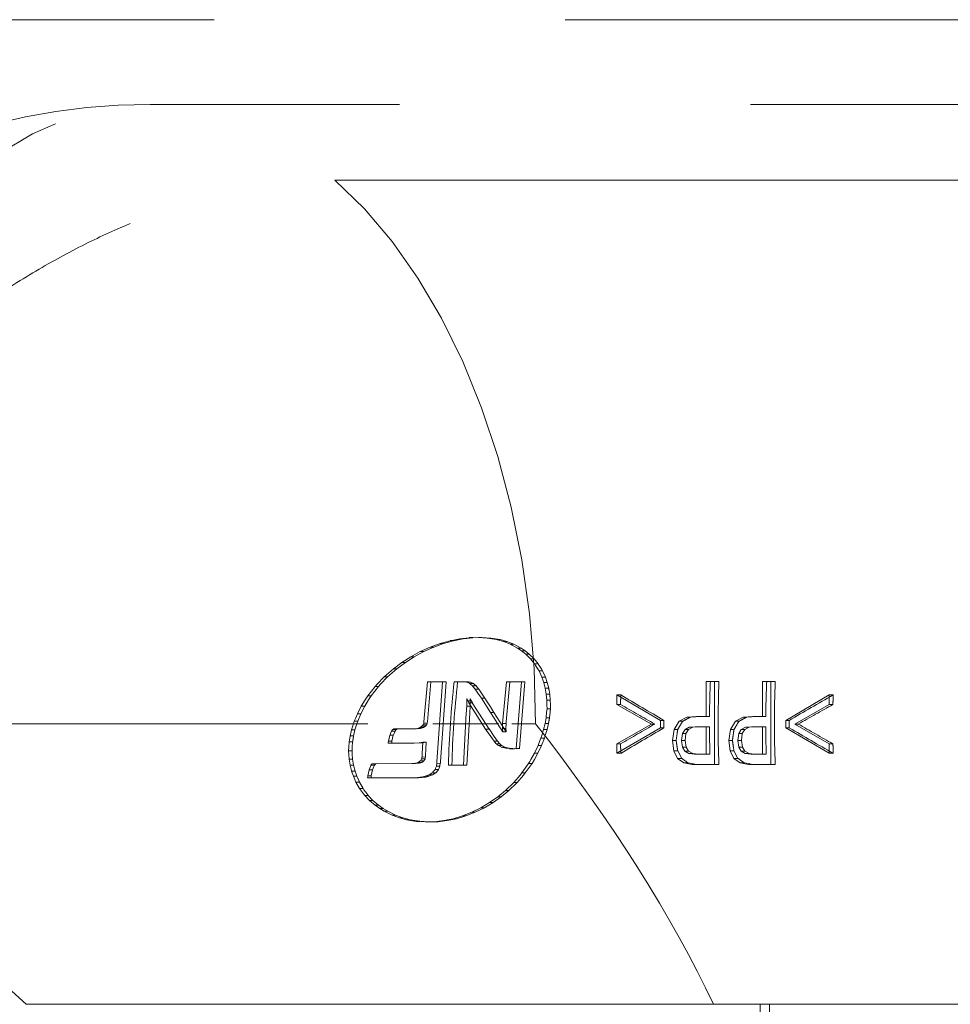
# Model space of a CAD drawing. Units: millimetres. Extents: x 400 to 4100, y 100 to 5840.
# Drawn here: x 3212 to 3246, y 4610 to 4645 of the extents above; entities that cross this region are included whole.
import ezdxf

# ---------------------------------------------------------------- set-up
doc = ezdxf.new("R2010")
doc.units = ezdxf.units.MM
doc.header["$LTSCALE"] = 20
doc.linetypes.add('HIDDEN', pattern=[1.905, 1.27, -0.635])

msp = doc.modelspace()

# ---------------------------------------------------------------- linework, layer by layer
at = {"color": 7, "linetype": 'HIDDEN', "lineweight": 18}
for p, q in [((3003.357, 4645.19), (3484.549, 4645.19)), ((3264.058, 4642.128), (3216.943, 4642.128)), ((3223.628, 4639.386), (3270.743, 4639.386)), ((3228.143, 4622.8), (3227.792, 4622.73)), ((3227.918, 4622.73), (3228.269, 4622.8)), ((3228.485, 4622.838), (3228.143, 4622.8)), ((3228.269, 4622.801), (3228.143, 4622.801)), ((3228.269, 4622.8), (3228.611, 4622.838)), ((3228.817, 4622.847), (3228.485, 4622.838)), ((3228.611, 4622.84), (3228.485, 4622.84)), ((3228.611, 4622.838), (3228.943, 4622.847)), ((3228.943, 4622.848), (3228.817, 4622.848)), ((3229.136, 4622.825), (3228.817, 4622.847)), ((3228.943, 4622.847), (3229.262, 4622.825)), ((3229.136, 4622.826), (3229.476, 4622.768)), ((3229.262, 4622.826), (3229.136, 4622.826)), ((3229.262, 4622.825), (3229.352, 4622.811)), ((3229.352, 4622.811), (3229.599, 4622.769)), ((3229.476, 4622.768), (3229.599, 4622.769)), ((3229.595, 4622.733), (3229.476, 4622.768)), ((3229.599, 4622.769), (3229.85, 4622.696)), ((3227.073, 4622.497), (3226.715, 4622.334)), ((3226.841, 4622.334), (3227.199, 4622.497)), ((3227.435, 4622.63), (3227.073, 4622.497)), ((3227.198, 4622.498), (3227.073, 4622.498)), ((3227.199, 4622.497), (3227.56, 4622.63)), ((3227.56, 4622.631), (3227.434, 4622.631)), ((3227.792, 4622.73), (3227.435, 4622.63)), ((3227.56, 4622.63), (3227.918, 4622.73)), ((3227.918, 4622.732), (3227.792, 4622.732)), ((3229.724, 4622.696), (3229.595, 4622.733)), ((3229.85, 4622.697), (3229.724, 4622.697)), ((3229.974, 4622.598), (3229.724, 4622.696)), ((3229.85, 4622.696), (3230.1, 4622.599)), ((3229.974, 4622.599), (3230.042, 4622.563)), ((3230.1, 4622.599), (3229.974, 4622.599)), ((3230.042, 4622.563), (3230.234, 4622.462)), ((3230.1, 4622.599), (3230.361, 4622.461)), ((3230.326, 4622.397), (3230.233, 4622.462)), ((3230.234, 4622.462), (3230.361, 4622.461)), ((3230.361, 4622.461), (3230.504, 4622.36)), ((3226.373, 4622.148), (3226.049, 4621.94)), ((3226.174, 4621.94), (3226.499, 4622.148)), ((3226.715, 4622.334), (3226.373, 4622.148)), ((3226.498, 4622.149), (3226.373, 4622.149)), ((3226.499, 4622.148), (3226.841, 4622.334)), ((3226.84, 4622.336), (3226.715, 4622.336)), ((3230.53, 4622.239), (3230.378, 4622.36)), ((3230.506, 4622.364), (3230.38, 4622.364)), ((3230.504, 4622.36), (3230.655, 4622.239)), ((3230.707, 4622.069), (3230.53, 4622.239)), ((3230.657, 4622.243), (3230.532, 4622.243)), ((3230.655, 4622.239), (3230.832, 4622.069)), ((3230.852, 4621.889), (3230.707, 4622.069)), ((3230.832, 4622.069), (3230.707, 4622.069)), ((3230.832, 4622.069), (3230.978, 4621.889)), ((3225.745, 4621.713), (3225.408, 4621.422)), ((3225.533, 4621.422), (3225.87, 4621.713)), ((3226.049, 4621.94), (3225.745, 4621.713)), ((3225.87, 4621.714), (3225.745, 4621.714)), ((3225.87, 4621.713), (3226.174, 4621.94)), ((3226.174, 4621.941), (3226.049, 4621.941)), ((3230.853, 4621.889), (3230.888, 4621.834)), ((3230.978, 4621.889), (3230.853, 4621.889)), ((3230.888, 4621.834), (3230.983, 4621.685)), ((3231.01, 4621.643), (3230.982, 4621.683)), ((3231.013, 4621.834), (3231.107, 4621.683)), ((3231.136, 4621.643), (3231.108, 4621.685)), ((3225.408, 4621.422), (3225.156, 4621.153)), ((3225.28, 4621.153), (3225.533, 4621.422)), ((3225.533, 4621.422), (3225.408, 4621.422)), ((3231.115, 4621.411), (3231.01, 4621.643)), ((3231.135, 4621.643), (3231.01, 4621.643)), ((3231.184, 4621.215), (3231.115, 4621.411)), ((3231.24, 4621.411), (3231.115, 4621.411)), ((3231.136, 4621.643), (3231.24, 4621.411)), ((3231.24, 4621.411), (3231.309, 4621.215)), ((3224.813, 4620.736), (3225.083, 4621.073)), ((3224.938, 4620.736), (3225.207, 4621.073)), ((3225.082, 4621.074), (3225.156, 4621.153)), ((3225.207, 4621.074), (3225.082, 4621.074)), ((3225.207, 4621.073), (3225.28, 4621.153)), ((3226.846, 4619.799), (3226.978, 4621.247)), ((3226.97, 4619.799), (3227.102, 4621.247)), ((3227.102, 4621.247), (3226.977, 4621.247)), ((3226.978, 4621.247), (3227.25, 4621.247)), ((3227.102, 4621.247), (3227.647, 4621.247)), ((3227.25, 4621.247), (3227.522, 4621.246)), ((3227.316, 4618.344), (3227.522, 4621.246)), ((3227.441, 4618.344), (3227.647, 4621.247)), ((3227.647, 4621.247), (3227.522, 4621.247)), ((3228.33, 4621.247), (3227.94, 4621.247)), ((3228.065, 4621.247), (3227.94, 4621.247)), ((3228.455, 4621.243), (3228.065, 4621.247)), ((3228.455, 4621.247), (3228.33, 4621.247)), ((3228.383, 4621.233), (3228.33, 4621.243)), ((3228.412, 4621.227), (3228.383, 4621.233)), ((3228.511, 4621.178), (3228.412, 4621.227)), ((3228.537, 4621.227), (3228.412, 4621.227)), ((3228.455, 4621.243), (3228.508, 4621.233)), ((3228.508, 4621.233), (3228.537, 4621.227)), ((3228.536, 4621.157), (3228.511, 4621.178)), ((3228.511, 4621.178), (3228.636, 4621.178)), ((3228.607, 4621.096), (3228.536, 4621.157)), ((3228.537, 4621.227), (3228.636, 4621.178)), ((3228.631, 4621.066), (3228.607, 4621.096)), ((3228.607, 4621.096), (3228.732, 4621.096)), ((3228.702, 4620.975), (3228.631, 4621.066)), ((3228.636, 4621.178), (3228.661, 4621.157)), ((3228.661, 4621.157), (3228.732, 4621.096)), ((3228.703, 4620.976), (3228.799, 4620.832)), ((3228.703, 4620.976), (3228.828, 4620.976)), ((3228.732, 4621.096), (3228.756, 4621.066)), ((3228.828, 4620.976), (3228.756, 4621.066)), ((3229.049, 4620.647), (3228.828, 4620.976)), ((3229.828, 4621.247), (3229.694, 4619.737)), ((3229.952, 4621.247), (3229.821, 4619.791)), ((3229.828, 4621.247), (3230.372, 4621.247)), ((3230.372, 4621.247), (3230.185, 4618.825)), ((3230.497, 4621.247), (3230.309, 4618.825)), ((3230.372, 4621.247), (3230.497, 4621.247)), ((3231.184, 4621.215), (3231.199, 4621.155)), ((3231.309, 4621.215), (3231.184, 4621.215)), ((3231.199, 4621.155), (3231.237, 4621.007)), ((3231.237, 4621.008), (3231.248, 4620.945)), ((3231.362, 4621.008), (3231.237, 4621.008)), ((3231.309, 4621.215), (3231.362, 4621.008)), ((3237.052, 4619.987), (3237.052, 4621.254)), ((3237.052, 4621.254), (3237.363, 4621.254)), ((3237.363, 4621.254), (3237.363, 4618.254)), ((3237.52, 4621.254), (3237.363, 4621.254)), ((3239.089, 4619.987), (3239.089, 4621.254)), ((3239.089, 4621.254), (3239.4, 4621.254)), ((3239.4, 4621.254), (3239.4, 4618.254)), ((3239.557, 4621.254), (3239.4, 4621.254)), ((3224.767, 4620.659), (3224.719, 4620.586)), ((3224.766, 4620.661), (3224.813, 4620.736)), ((3224.938, 4620.736), (3224.813, 4620.736)), ((3224.844, 4620.586), (3224.938, 4620.736)), ((3228.394, 4620.635), (3228.473, 4620.488)), ((3228.398, 4620.553), (3228.396, 4620.636)), ((3228.52, 4620.636), (3228.536, 4620.602)), ((3228.52, 4620.636), (3228.523, 4620.553)), ((3228.799, 4620.832), (3228.925, 4620.647)), ((3229.253, 4620.135), (3228.926, 4620.648)), ((3228.926, 4620.648), (3229.05, 4620.648)), ((3229.05, 4620.648), (3229.135, 4620.514)), ((3231.248, 4620.945), (3231.274, 4620.793)), ((3231.294, 4620.576), (3231.274, 4620.794)), ((3231.399, 4620.793), (3231.274, 4620.794)), ((3231.372, 4620.945), (3231.399, 4620.793)), ((3231.399, 4620.793), (3231.419, 4620.576)), ((3233.828, 4620.769), (3235.401, 4619.849)), ((3233.967, 4620.769), (3233.828, 4620.769)), ((3233.828, 4620.424), (3233.828, 4620.769)), ((3239.938, 4619.849), (3241.511, 4620.769)), ((3241.511, 4620.769), (3241.511, 4620.424)), ((3241.651, 4620.769), (3241.511, 4620.769)), ((3224.582, 4620.365), (3224.438, 4620.087)), ((3224.563, 4620.086), (3224.706, 4620.365)), ((3224.706, 4620.365), (3224.581, 4620.366)), ((3224.719, 4620.586), (3224.582, 4620.365)), ((3224.706, 4620.365), (3224.844, 4620.586)), ((3228.392, 4620.301), (3228.383, 4620.182)), ((3228.393, 4620.301), (3228.398, 4620.365)), ((3228.52, 4620.366), (3228.395, 4620.366)), ((3228.398, 4620.469), (3228.401, 4620.553)), ((3228.401, 4620.553), (3228.525, 4620.553)), ((3228.472, 4620.487), (3229.077, 4619.534)), ((3228.596, 4620.487), (3228.472, 4620.487)), ((3228.517, 4620.301), (3228.507, 4620.182)), ((3228.516, 4620.301), (3228.52, 4620.366)), ((3228.523, 4620.469), (3228.52, 4620.366)), ((3228.523, 4620.469), (3228.522, 4620.553)), ((3228.598, 4620.488), (3228.536, 4620.602)), ((3228.597, 4620.487), (3229.201, 4619.534)), ((3229.135, 4620.514), (3229.249, 4620.335)), ((3229.249, 4620.335), (3229.378, 4620.135)), ((3231.3, 4620.271), (3231.286, 4620.14)), ((3231.297, 4620.405), (3231.294, 4620.576)), ((3231.419, 4620.576), (3231.295, 4620.576)), ((3231.3, 4620.271), (3231.297, 4620.405)), ((3231.425, 4620.271), (3231.3, 4620.271)), ((3231.419, 4620.576), (3231.422, 4620.405)), ((3231.422, 4620.405), (3231.425, 4620.271)), ((3235.073, 4619.715), (3233.828, 4620.424)), ((3233.959, 4620.424), (3233.828, 4620.424)), ((3241.511, 4620.424), (3240.263, 4619.715)), ((3241.642, 4620.424), (3241.511, 4620.424)), ((3224.378, 4619.944), (3224.327, 4619.824)), ((3224.438, 4620.087), (3224.378, 4619.944)), ((3224.562, 4620.087), (3224.438, 4620.087)), ((3224.451, 4619.824), (3224.563, 4620.086)), ((3228.378, 4620.118), (3228.275, 4618.227)), ((3228.383, 4620.182), (3228.378, 4620.118)), ((3228.502, 4620.118), (3228.4, 4618.227)), ((3229.254, 4620.136), (3229.469, 4619.796)), ((3229.257, 4620.138), (3229.381, 4620.138)), ((3229.593, 4619.796), (3229.379, 4620.136)), ((3231.266, 4619.943), (3231.253, 4619.873)), ((3231.286, 4620.14), (3231.266, 4619.943)), ((3231.39, 4619.943), (3231.266, 4619.943)), ((3231.411, 4620.14), (3231.39, 4619.943)), ((3236.081, 4619.814), (3236.358, 4619.965)), ((3236.358, 4619.965), (3236.707, 4619.987)), ((3236.484, 4619.965), (3236.358, 4619.965)), ((3236.707, 4619.987), (3237.052, 4619.987)), ((3237.177, 4619.987), (3237.052, 4619.987)), ((3238.118, 4619.814), (3238.395, 4619.965)), ((3238.395, 4619.965), (3238.744, 4619.987)), ((3238.52, 4619.965), (3238.395, 4619.965)), ((3238.744, 4619.987), (3239.089, 4619.987)), ((3239.214, 4619.987), (3239.089, 4619.987)), ((3199.412, 4619.728), (3226.703, 4619.728)), ((3224.295, 4619.726), (3224.228, 4619.504)), ((3224.327, 4619.824), (3224.295, 4619.726)), ((3224.327, 4619.824), (3224.451, 4619.824)), ((3224.352, 4619.504), (3224.419, 4619.726)), ((3224.451, 4619.824), (3224.419, 4619.726)), ((3226.603, 4619.554), (3226.484, 4619.541)), ((3226.728, 4619.554), (3226.579, 4619.536)), ((3226.673, 4619.577), (3226.603, 4619.555)), ((3226.728, 4619.554), (3226.603, 4619.554)), ((3226.701, 4619.586), (3226.673, 4619.577)), ((3226.712, 4619.589), (3226.701, 4619.586)), ((3226.776, 4619.634), (3226.712, 4619.589)), ((3226.712, 4619.589), (3226.836, 4619.589)), ((3226.728, 4619.555), (3226.798, 4619.577)), ((3226.787, 4619.648), (3226.776, 4619.634)), ((3226.776, 4619.634), (3226.901, 4619.634)), ((3226.815, 4619.684), (3226.787, 4619.648)), ((3226.798, 4619.577), (3226.826, 4619.586)), ((3226.821, 4619.698), (3226.815, 4619.684)), ((3226.815, 4619.684), (3226.94, 4619.684)), ((3226.842, 4619.752), (3226.821, 4619.698)), ((3226.826, 4619.586), (3226.836, 4619.589)), ((3226.836, 4619.589), (3226.901, 4619.634)), ((3226.845, 4619.799), (3226.842, 4619.752)), ((3226.842, 4619.752), (3226.967, 4619.752)), ((3226.901, 4619.634), (3226.912, 4619.648)), ((3226.912, 4619.648), (3226.94, 4619.684)), ((3226.94, 4619.684), (3226.946, 4619.698)), ((3226.946, 4619.698), (3226.967, 4619.752)), ((3226.97, 4619.799), (3226.967, 4619.752)), ((3227.163, 4619.728), (3229.559, 4619.728)), ((3229.593, 4619.796), (3229.825, 4619.429)), ((3229.689, 4619.548), (3229.694, 4619.737)), ((3229.689, 4619.548), (3229.692, 4619.513)), ((3229.813, 4619.548), (3229.689, 4619.548)), ((3229.692, 4619.738), (3229.817, 4619.738)), ((3229.819, 4619.737), (3229.813, 4619.548)), ((3229.813, 4619.548), (3229.821, 4619.469)), ((3229.817, 4619.738), (3229.821, 4619.792)), ((3230.025, 4619.728), (3230.887, 4619.728)), ((3231.177, 4619.518), (3231.229, 4619.74)), ((3231.253, 4619.873), (3231.229, 4619.74)), ((3231.357, 4619.739), (3231.232, 4619.739)), ((3231.353, 4619.74), (3231.301, 4619.518)), ((3233.828, 4618.997), (3235.073, 4619.715)), ((3235.401, 4619.576), (3233.828, 4618.656)), ((3235.073, 4619.715), (3235.197, 4619.715)), ((3235.526, 4619.849), (3235.401, 4619.849)), ((3235.401, 4619.849), (3235.401, 4619.576)), ((3235.526, 4619.576), (3235.401, 4619.576)), ((3235.902, 4619.52), (3236.081, 4619.814)), ((3236.206, 4619.814), (3236.081, 4619.814)), ((3236.291, 4619.52), (3236.446, 4619.598)), ((3236.416, 4619.52), (3236.571, 4619.598)), ((3236.446, 4619.598), (3236.66, 4619.62)), ((3236.446, 4619.598), (3236.571, 4619.598)), ((3236.571, 4619.598), (3236.784, 4619.62)), ((3236.66, 4619.62), (3237.052, 4619.62)), ((3237.052, 4619.62), (3237.052, 4618.621)), ((3237.052, 4619.62), (3237.177, 4619.62)), ((3237.938, 4619.52), (3238.118, 4619.814)), ((3238.242, 4619.814), (3238.118, 4619.814)), ((3238.327, 4619.52), (3238.483, 4619.598)), ((3238.453, 4619.52), (3238.608, 4619.598)), ((3238.483, 4619.598), (3238.696, 4619.62)), ((3238.483, 4619.598), (3238.608, 4619.598)), ((3238.608, 4619.598), (3238.821, 4619.62)), ((3238.696, 4619.62), (3239.089, 4619.62)), ((3239.089, 4619.62), (3239.089, 4618.621)), ((3239.089, 4619.62), (3239.213, 4619.62)), ((3239.938, 4619.576), (3239.938, 4619.849)), ((3240.062, 4619.849), (3239.938, 4619.849)), ((3241.511, 4618.656), (3239.938, 4619.576)), ((3240.063, 4619.576), (3239.938, 4619.576)), ((3240.263, 4619.715), (3241.511, 4618.997)), ((3240.387, 4619.715), (3240.263, 4619.715)), ((3224.155, 4619.149), (3224.177, 4619.282)), ((3224.298, 4619.284), (3224.174, 4619.284)), ((3224.228, 4619.504), (3224.177, 4619.282)), ((3224.349, 4619.506), (3224.224, 4619.506)), ((3224.302, 4619.282), (3224.352, 4619.504)), ((3225.587, 4619.208), (3225.56, 4619.095)), ((3225.587, 4619.208), (3225.61, 4619.307)), ((3225.735, 4619.307), (3225.61, 4619.307)), ((3225.64, 4619.373), (3225.611, 4619.306)), ((3225.664, 4619.429), (3225.64, 4619.373)), ((3225.677, 4619.458), (3225.664, 4619.429)), ((3225.719, 4619.516), (3225.678, 4619.458)), ((3225.678, 4619.458), (3225.802, 4619.458)), ((3225.684, 4619.095), (3225.711, 4619.208)), ((3225.735, 4619.307), (3225.711, 4619.208)), ((3225.729, 4619.523), (3225.719, 4619.516)), ((3225.719, 4619.516), (3225.844, 4619.516)), ((3225.749, 4619.536), (3225.729, 4619.523)), ((3225.735, 4619.306), (3225.764, 4619.373)), ((3225.749, 4619.536), (3226.421, 4619.536)), ((3225.749, 4619.536), (3225.874, 4619.536)), ((3225.764, 4619.373), (3225.789, 4619.429)), ((3225.789, 4619.429), (3225.802, 4619.458)), ((3225.802, 4619.458), (3225.844, 4619.516)), ((3225.844, 4619.516), (3225.854, 4619.523)), ((3226.484, 4619.536), (3226.421, 4619.536)), ((3226.579, 4619.536), (3226.484, 4619.536)), ((3226.579, 4619.536), (3226.546, 4619.536)), ((3229.076, 4619.532), (3229.2, 4619.532)), ((3229.261, 4619.269), (3229.077, 4619.534)), ((3229.385, 4619.269), (3229.204, 4619.536)), ((3229.384, 4619.09), (3229.261, 4619.269)), ((3229.385, 4619.269), (3229.509, 4619.09)), ((3229.7, 4619.429), (3229.694, 4619.513)), ((3229.825, 4619.429), (3229.7, 4619.429)), ((3231.032, 4619.078), (3231.08, 4619.199)), ((3231.08, 4619.199), (3231.111, 4619.297)), ((3231.08, 4619.199), (3231.205, 4619.199)), ((3231.205, 4619.199), (3231.099, 4618.936)), ((3231.111, 4619.297), (3231.177, 4619.518)), ((3231.304, 4619.516), (3231.18, 4619.516)), ((3231.205, 4619.199), (3231.235, 4619.297)), ((3231.301, 4619.518), (3231.235, 4619.297)), ((3235.841, 4619.118), (3235.902, 4619.52)), ((3236.027, 4619.52), (3235.902, 4619.52)), ((3236.166, 4619.118), (3236.199, 4619.369)), ((3236.199, 4619.369), (3236.291, 4619.52)), ((3236.199, 4619.369), (3236.326, 4619.369)), ((3236.291, 4619.52), (3236.416, 4619.52)), ((3236.295, 4619.118), (3236.326, 4619.369)), ((3236.326, 4619.369), (3236.416, 4619.52)), ((3237.877, 4619.118), (3237.938, 4619.52)), ((3238.063, 4619.52), (3237.938, 4619.52)), ((3238.202, 4619.118), (3238.236, 4619.369)), ((3238.236, 4619.369), (3238.327, 4619.52)), ((3238.236, 4619.369), (3238.362, 4619.369)), ((3238.327, 4619.52), (3238.453, 4619.52)), ((3238.332, 4619.118), (3238.362, 4619.369)), ((3238.362, 4619.369), (3238.453, 4619.52)), ((3224.12, 4618.752), (3224.129, 4618.883)), ((3224.129, 4618.883), (3224.143, 4619.075)), ((3224.143, 4619.075), (3224.155, 4619.149)), ((3224.267, 4619.075), (3224.143, 4619.075)), ((3224.254, 4618.883), (3224.267, 4619.075)), ((3225.556, 4619.064), (3225.551, 4619.019)), ((3226.4, 4619.023), (3225.551, 4619.019)), ((3225.676, 4619.018), (3225.551, 4619.018)), ((3225.56, 4619.095), (3225.556, 4619.064)), ((3225.684, 4619.095), (3225.56, 4619.095)), ((3225.681, 4619.064), (3225.676, 4619.019)), ((3225.676, 4619.019), (3226.497, 4619.018)), ((3225.681, 4619.064), (3225.684, 4619.095)), ((3226.4, 4619.023), (3226.672, 4619.035)), ((3226.4, 4619.018), (3226.497, 4619.018)), ((3226.497, 4619.018), (3226.796, 4619.039)), ((3226.801, 4619.061), (3226.672, 4619.037)), ((3226.672, 4619.035), (3226.796, 4619.035)), ((3226.782, 4618.651), (3226.801, 4619.061)), ((3226.925, 4619.061), (3226.796, 4619.041)), ((3226.801, 4619.061), (3226.925, 4619.061)), ((3226.914, 4618.808), (3226.925, 4619.061)), ((3229.384, 4619.09), (3229.451, 4619.012)), ((3229.384, 4619.09), (3229.509, 4619.09)), ((3229.451, 4619.012), (3229.466, 4618.994)), ((3229.466, 4618.995), (3229.519, 4618.954)), ((3229.466, 4618.994), (3229.591, 4618.994)), ((3229.509, 4619.09), (3229.576, 4619.012)), ((3229.543, 4618.935), (3229.519, 4618.954)), ((3229.647, 4618.883), (3229.543, 4618.935)), ((3229.543, 4618.935), (3229.667, 4618.935)), ((3229.591, 4618.994), (3229.576, 4619.012)), ((3229.643, 4618.954), (3229.591, 4618.995)), ((3229.643, 4618.954), (3229.667, 4618.935)), ((3229.646, 4618.882), (3229.697, 4618.869)), ((3229.647, 4618.883), (3229.771, 4618.883)), ((3229.667, 4618.935), (3229.771, 4618.883)), ((3229.697, 4618.869), (3229.807, 4618.84)), ((3229.822, 4618.869), (3229.771, 4618.882)), ((3229.807, 4618.839), (3229.818, 4618.838)), ((3229.931, 4618.839), (3229.807, 4618.839)), ((3229.939, 4618.827), (3229.818, 4618.841)), ((3229.931, 4618.84), (3229.822, 4618.869)), ((3229.942, 4618.838), (3229.931, 4618.839)), ((3229.943, 4618.841), (3230.064, 4618.827)), ((3230.842, 4618.658), (3230.976, 4618.936)), ((3231.099, 4618.936), (3230.968, 4618.657)), ((3230.976, 4618.936), (3231.032, 4619.078)), ((3231.1, 4618.935), (3230.976, 4618.936)), ((3233.828, 4618.656), (3233.828, 4618.997)), ((3233.96, 4618.997), (3233.828, 4618.997)), ((3235.888, 4618.746), (3235.841, 4619.118)), ((3235.97, 4619.118), (3235.841, 4619.118)), ((3236.196, 4618.88), (3236.166, 4619.118)), ((3236.166, 4619.118), (3236.295, 4619.118)), ((3236.284, 4618.729), (3236.196, 4618.88)), ((3236.196, 4618.88), (3236.331, 4618.88)), ((3236.331, 4618.88), (3236.295, 4619.118)), ((3236.422, 4618.729), (3236.331, 4618.88)), ((3237.925, 4618.746), (3237.877, 4619.118)), ((3238.007, 4619.118), (3237.877, 4619.118)), ((3238.233, 4618.88), (3238.202, 4619.118)), ((3238.202, 4619.118), (3238.332, 4619.118)), ((3238.321, 4618.729), (3238.233, 4618.88)), ((3238.233, 4618.88), (3238.367, 4618.88)), ((3238.367, 4618.88), (3238.332, 4619.118)), ((3238.459, 4618.729), (3238.367, 4618.88)), ((3241.643, 4618.997), (3241.511, 4618.997)), ((3241.511, 4618.997), (3241.511, 4618.656)), ((3224.12, 4618.752), (3224.129, 4618.618)), ((3224.245, 4618.752), (3224.12, 4618.752)), ((3224.129, 4618.618), (3224.142, 4618.444)), ((3224.254, 4618.618), (3224.245, 4618.752)), ((3224.266, 4618.444), (3224.254, 4618.618)), ((3226.768, 4618.479), (3226.764, 4618.461)), ((3226.775, 4618.515), (3226.768, 4618.479)), ((3226.779, 4618.564), (3226.777, 4618.515)), ((3226.777, 4618.515), (3226.902, 4618.525)), ((3226.779, 4618.564), (3226.782, 4618.651)), ((3226.889, 4618.461), (3226.893, 4618.479)), ((3226.893, 4618.479), (3226.902, 4618.525)), ((3226.902, 4618.525), (3226.904, 4618.559)), ((3226.904, 4618.559), (3226.905, 4618.593)), ((3226.914, 4618.808), (3226.905, 4618.593)), ((3230.067, 4618.824), (3229.939, 4618.827)), ((3230.064, 4618.822), (3229.939, 4618.822)), ((3230.124, 4618.823), (3230.064, 4618.822)), ((3230.185, 4618.825), (3230.067, 4618.824)), ((3230.124, 4618.825), (3230.192, 4618.824)), ((3230.31, 4618.825), (3230.185, 4618.825)), ((3230.192, 4618.824), (3230.309, 4618.825)), ((3230.717, 4618.436), (3230.842, 4618.658)), ((3230.968, 4618.657), (3230.842, 4618.436)), ((3230.968, 4618.657), (3230.843, 4618.657)), ((3233.968, 4618.656), (3233.828, 4618.656)), ((3236.023, 4618.474), (3235.888, 4618.746)), ((3236.026, 4618.746), (3235.888, 4618.746)), ((3236.17, 4618.474), (3236.026, 4618.746)), ((3236.433, 4618.647), (3236.284, 4618.729)), ((3236.284, 4618.729), (3236.422, 4618.729)), ((3236.574, 4618.647), (3236.422, 4618.729)), ((3236.636, 4618.621), (3236.433, 4618.647)), ((3236.433, 4618.647), (3236.574, 4618.647)), ((3236.777, 4618.621), (3236.574, 4618.647)), ((3237.052, 4618.621), (3236.636, 4618.621)), ((3237.052, 4618.621), (3237.194, 4618.621)), ((3238.06, 4618.474), (3237.925, 4618.746)), ((3238.063, 4618.746), (3237.925, 4618.746)), ((3238.207, 4618.474), (3238.063, 4618.746)), ((3238.47, 4618.647), (3238.321, 4618.729)), ((3238.321, 4618.729), (3238.459, 4618.729)), ((3238.61, 4618.647), (3238.459, 4618.729)), ((3238.672, 4618.621), (3238.47, 4618.647)), ((3238.47, 4618.647), (3238.61, 4618.647)), ((3238.814, 4618.621), (3238.61, 4618.647)), ((3239.089, 4618.621), (3238.672, 4618.621)), ((3239.089, 4618.621), (3239.23, 4618.621)), ((3241.511, 4618.656), (3241.651, 4618.656)), ((3224.266, 4618.444), (3224.141, 4618.444)), ((3224.142, 4618.444), (3224.176, 4618.228)), ((3224.213, 4618.077), (3224.176, 4618.228)), ((3224.3, 4618.227), (3224.176, 4618.228)), ((3224.3, 4618.227), (3224.266, 4618.444)), ((3224.354, 4618.015), (3224.3, 4618.227)), ((3224.91, 4618.175), (3224.887, 4618.119)), ((3224.92, 4618.201), (3224.91, 4618.175)), ((3224.93, 4618.225), (3224.92, 4618.201)), ((3224.952, 4618.249), (3224.93, 4618.225)), ((3224.93, 4618.225), (3225.055, 4618.225)), ((3224.979, 4618.278), (3224.952, 4618.249)), ((3224.991, 4618.278), (3224.979, 4618.278)), ((3224.979, 4618.278), (3225.104, 4618.278)), ((3226.411, 4618.283), (3224.991, 4618.278)), ((3225.012, 4618.119), (3225.034, 4618.175)), ((3225.034, 4618.175), (3225.045, 4618.201)), ((3225.045, 4618.201), (3225.055, 4618.225)), ((3225.055, 4618.225), (3225.077, 4618.249)), ((3225.077, 4618.249), (3225.104, 4618.278)), ((3225.115, 4618.278), (3225.104, 4618.278)), ((3226.536, 4618.285), (3225.115, 4618.278)), ((3226.547, 4618.3), (3226.411, 4618.285)), ((3226.671, 4618.3), (3226.536, 4618.285)), ((3226.607, 4618.318), (3226.547, 4618.3)), ((3226.671, 4618.3), (3226.547, 4618.3)), ((3226.607, 4618.318), (3226.641, 4618.328)), ((3226.688, 4618.359), (3226.641, 4618.329)), ((3226.766, 4618.328), (3226.641, 4618.328)), ((3226.671, 4618.3), (3226.731, 4618.318)), ((3226.704, 4618.37), (3226.688, 4618.359)), ((3226.724, 4618.383), (3226.704, 4618.37)), ((3226.733, 4618.4), (3226.724, 4618.383)), ((3226.724, 4618.383), (3226.849, 4618.383)), ((3226.766, 4618.328), (3226.731, 4618.318)), ((3226.743, 4618.419), (3226.733, 4618.4)), ((3226.764, 4618.461), (3226.743, 4618.419)), ((3226.764, 4618.461), (3226.889, 4618.461)), ((3226.766, 4618.329), (3226.813, 4618.359)), ((3226.813, 4618.359), (3226.829, 4618.37)), ((3226.829, 4618.37), (3226.849, 4618.383)), ((3226.849, 4618.383), (3226.858, 4618.4)), ((3226.858, 4618.4), (3226.867, 4618.419)), ((3226.867, 4618.419), (3226.889, 4618.461)), ((3227.269, 4618.117), (3227.297, 4618.191)), ((3227.297, 4618.191), (3227.302, 4618.221)), ((3227.422, 4618.191), (3227.297, 4618.191)), ((3227.302, 4618.221), (3227.312, 4618.28)), ((3227.314, 4618.28), (3227.316, 4618.344)), ((3227.44, 4618.296), (3227.314, 4618.28)), ((3227.422, 4618.191), (3227.394, 4618.117)), ((3227.427, 4618.221), (3227.422, 4618.191)), ((3227.439, 4618.297), (3227.427, 4618.221)), ((3227.44, 4618.296), (3227.441, 4618.344)), ((3228.275, 4618.227), (3227.733, 4618.227)), ((3227.733, 4618.227), (3227.858, 4618.227)), ((3228.4, 4618.227), (3227.858, 4618.227)), ((3228.401, 4618.227), (3228.276, 4618.227)), ((3230.633, 4618.286), (3230.389, 4617.95)), ((3230.757, 4618.286), (3230.514, 4617.949)), ((3230.675, 4618.362), (3230.633, 4618.286)), ((3230.757, 4618.286), (3230.633, 4618.286)), ((3230.673, 4618.363), (3230.717, 4618.436)), ((3230.842, 4618.436), (3230.757, 4618.286)), ((3236.247, 4618.31), (3236.023, 4618.474)), ((3236.17, 4618.474), (3236.023, 4618.474)), ((3236.551, 4618.254), (3236.247, 4618.31)), ((3236.399, 4618.31), (3236.247, 4618.31)), ((3237.363, 4618.254), (3236.551, 4618.254)), ((3237.363, 4618.254), (3237.518, 4618.254)), ((3238.283, 4618.31), (3238.06, 4618.474)), ((3238.207, 4618.474), (3238.06, 4618.474)), ((3238.588, 4618.254), (3238.283, 4618.31)), ((3238.436, 4618.31), (3238.283, 4618.31)), ((3239.4, 4618.254), (3238.588, 4618.254)), ((3239.4, 4618.254), (3239.555, 4618.254)), ((3224.229, 4618.015), (3224.213, 4618.077)), ((3224.354, 4618.015), (3224.229, 4618.015)), ((3224.295, 4617.825), (3224.23, 4618.015)), ((3224.32, 4617.767), (3224.294, 4617.824)), ((3224.42, 4617.825), (3224.295, 4617.825)), ((3224.32, 4617.767), (3224.389, 4617.612)), ((3224.42, 4617.825), (3224.354, 4618.015)), ((3224.488, 4617.669), (3224.42, 4617.825)), ((3224.814, 4617.811), (3224.81, 4617.765)), ((3226.486, 4617.769), (3224.81, 4617.765)), ((3224.935, 4617.765), (3224.81, 4617.765)), ((3224.816, 4617.843), (3224.814, 4617.811)), ((3224.941, 4617.843), (3224.816, 4617.843)), ((3224.839, 4617.954), (3224.817, 4617.843)), ((3224.839, 4617.954), (3224.86, 4618.053)), ((3224.887, 4618.119), (3224.86, 4618.053)), ((3224.984, 4618.053), (3224.86, 4618.053)), ((3226.399, 4617.765), (3224.935, 4617.765)), ((3224.939, 4617.811), (3224.941, 4617.843)), ((3224.942, 4617.843), (3224.964, 4617.954)), ((3224.984, 4618.053), (3224.964, 4617.954)), ((3224.985, 4618.053), (3225.012, 4618.119)), ((3226.486, 4617.765), (3226.529, 4617.765)), ((3226.529, 4617.766), (3226.801, 4617.801)), ((3226.529, 4617.765), (3226.652, 4617.765)), ((3226.611, 4617.765), (3226.651, 4617.765)), ((3226.651, 4617.765), (3226.912, 4617.799)), ((3226.929, 4617.837), (3226.801, 4617.804)), ((3226.801, 4617.801), (3226.912, 4617.799)), ((3226.912, 4617.799), (3227.029, 4617.827)), ((3226.929, 4617.837), (3226.999, 4617.864)), ((3226.929, 4617.833), (3227.029, 4617.827)), ((3227.035, 4617.877), (3226.999, 4617.864)), ((3227.124, 4617.864), (3227.029, 4617.828)), ((3227.034, 4617.878), (3227.096, 4617.916)), ((3227.035, 4617.877), (3227.16, 4617.877)), ((3227.096, 4617.916), (3227.126, 4617.934)), ((3227.124, 4617.864), (3227.16, 4617.877)), ((3227.126, 4617.934), (3227.158, 4617.954)), ((3227.158, 4617.954), (3227.283, 4617.954)), ((3227.159, 4617.954), (3227.173, 4617.973)), ((3227.221, 4617.916), (3227.159, 4617.878)), ((3227.173, 4617.973), (3227.198, 4618.005)), ((3227.198, 4618.005), (3227.223, 4618.037)), ((3227.251, 4617.934), (3227.221, 4617.916)), ((3227.223, 4618.037), (3227.252, 4618.074)), ((3227.283, 4617.954), (3227.251, 4617.934)), ((3227.252, 4618.074), (3227.269, 4618.117)), ((3227.377, 4618.074), (3227.252, 4618.074)), ((3227.298, 4617.973), (3227.283, 4617.954)), ((3227.323, 4618.005), (3227.298, 4617.973)), ((3227.348, 4618.037), (3227.323, 4618.005)), ((3227.377, 4618.074), (3227.348, 4618.037)), ((3227.394, 4618.117), (3227.377, 4618.074)), ((3230.097, 4617.6), (3230.323, 4617.87)), ((3230.448, 4617.87), (3230.222, 4617.6)), ((3230.39, 4617.949), (3230.323, 4617.87)), ((3230.514, 4617.949), (3230.39, 4617.949)), ((3230.514, 4617.949), (3230.448, 4617.87)), ((3224.389, 4617.612), (3224.519, 4617.38)), ((3224.514, 4617.612), (3224.389, 4617.612)), ((3224.644, 4617.38), (3224.514, 4617.612)), ((3229.793, 4617.31), (3230.097, 4617.6)), ((3230.222, 4617.6), (3229.918, 4617.31)), ((3230.222, 4617.6), (3230.097, 4617.6)), ((3224.551, 4617.337), (3224.519, 4617.38)), ((3224.644, 4617.38), (3224.519, 4617.38)), ((3224.665, 4617.189), (3224.551, 4617.337)), ((3224.644, 4617.38), (3224.676, 4617.337)), ((3224.707, 4617.133), (3224.665, 4617.189)), ((3224.79, 4617.189), (3224.678, 4617.339)), ((3224.833, 4617.133), (3224.707, 4617.133)), ((3224.708, 4617.134), (3224.878, 4616.953)), ((3225.004, 4616.953), (3224.833, 4617.133)), ((3229.223, 4616.874), (3229.518, 4617.082)), ((3229.643, 4617.082), (3229.349, 4616.874)), ((3229.518, 4617.082), (3229.793, 4617.31)), ((3229.644, 4617.081), (3229.518, 4617.081)), ((3229.918, 4617.31), (3229.643, 4617.082)), ((3229.918, 4617.309), (3229.793, 4617.309)), ((3224.878, 4616.953), (3225.08, 4616.783)), ((3225.004, 4616.953), (3224.878, 4616.953)), ((3225.206, 4616.783), (3225.004, 4616.953)), ((3225.204, 4616.78), (3225.078, 4616.78)), ((3225.08, 4616.783), (3225.25, 4616.662)), ((3225.376, 4616.662), (3225.206, 4616.783)), ((3228.909, 4616.688), (3229.223, 4616.874)), ((3229.349, 4616.874), (3229.035, 4616.688)), ((3229.349, 4616.873), (3229.224, 4616.873)), ((3225.374, 4616.659), (3225.248, 4616.659)), ((3225.309, 4616.625), (3225.412, 4616.561)), ((3225.536, 4616.561), (3225.376, 4616.662)), ((3225.62, 4616.459), (3225.412, 4616.561)), ((3225.412, 4616.561), (3225.536, 4616.561)), ((3225.82, 4616.424), (3225.536, 4616.561)), ((3225.694, 4616.424), (3225.62, 4616.459)), ((3225.694, 4616.425), (3225.961, 4616.327)), ((3225.819, 4616.424), (3225.694, 4616.424)), ((3226.087, 4616.326), (3225.82, 4616.424)), ((3227.899, 4616.292), (3228.239, 4616.393)), ((3228.365, 4616.393), (3228.025, 4616.292)), ((3228.239, 4616.393), (3228.578, 4616.526)), ((3228.365, 4616.392), (3228.239, 4616.392)), ((3228.704, 4616.526), (3228.365, 4616.393)), ((3228.578, 4616.526), (3228.909, 4616.688)), ((3229.035, 4616.688), (3228.704, 4616.526)), ((3229.035, 4616.687), (3228.91, 4616.687)), ((3225.961, 4616.327), (3226.097, 4616.289)), ((3226.087, 4616.326), (3225.961, 4616.326)), ((3226.351, 4616.254), (3226.087, 4616.326)), ((3226.097, 4616.289), (3226.222, 4616.254)), ((3226.572, 4616.196), (3226.222, 4616.254)), ((3226.222, 4616.254), (3226.351, 4616.254)), ((3226.606, 4616.212), (3226.351, 4616.254)), ((3226.572, 4616.197), (3226.895, 4616.176)), ((3226.698, 4616.196), (3226.572, 4616.196)), ((3226.698, 4616.197), (3226.606, 4616.212)), ((3227.021, 4616.176), (3226.698, 4616.197)), ((3226.895, 4616.176), (3227.225, 4616.184)), ((3227.021, 4616.175), (3226.895, 4616.175)), ((3227.352, 4616.184), (3227.021, 4616.176)), ((3227.225, 4616.184), (3227.561, 4616.223)), ((3227.352, 4616.183), (3227.225, 4616.183)), ((3227.687, 4616.223), (3227.352, 4616.184)), ((3227.561, 4616.223), (3227.899, 4616.292)), ((3227.687, 4616.221), (3227.561, 4616.221)), ((3228.025, 4616.292), (3227.687, 4616.223)), ((3228.025, 4616.291), (3227.899, 4616.291)), ((3224.716, 4609.578), (3212.457, 4609.578)), ((3249.576, 4609.578), (3224.716, 4609.578)), ((3239.013, 4609.578), (3239.013, 4608.926)), ((3239.343, 4608.926), (3239.343, 4609.578))]:
    msp.add_line(p, q, dxfattribs=at)
at = {"color": 7, "linetype": 'HIDDEN', "lineweight": 18, "flags": 128}
for points in [[(3202.999, 4619.728), (3203.056, 4621.742), (3203.225, 4623.74), (3203.505, 4625.705), (3203.894, 4627.622), (3204.389, 4629.475), (3204.985, 4631.249), (3205.678, 4632.93), (3206.463, 4634.503), (3207.332, 4635.957), (3208.279, 4637.28), (3209.297, 4638.46), (3210.376, 4639.489), (3211.509, 4640.357), (3212.685, 4641.059), (3213.896, 4641.587), (3215.132, 4641.939), (3216.383, 4642.11), (3217.638, 4642.101), (3218.887, 4641.91), (3220.12, 4641.539), (3221.328, 4640.992), (3222.501, 4640.272), (3223.628, 4639.386)], [(3230.887, 4619.728), (3230.831, 4621.725), (3230.665, 4623.705), (3230.39, 4625.653), (3230.008, 4627.555), (3229.522, 4629.394), (3228.935, 4631.157), (3228.254, 4632.828), (3227.482, 4634.395), (3226.627, 4635.845), (3225.694, 4637.168), (3224.692, 4638.351), (3223.628, 4639.386)], [(3236.484, 4619.965), (3236.679, 4619.977), (3236.832, 4619.987)], [(3238.52, 4619.965), (3238.716, 4619.977), (3238.869, 4619.987)], [(3225.874, 4619.536), (3225.862, 4619.528), (3225.854, 4619.523)], [(3236.706, 4618.254), (3236.534, 4618.285), (3236.399, 4618.31)], [(3238.743, 4618.254), (3238.571, 4618.285), (3238.436, 4618.31)]]:
    msp.add_lwpolyline(points, dxfattribs=at)
at = {"color": 7, "linetype": 'HIDDEN', "lineweight": 18}
for centre, radius, start, end in [((3216.943, 4619.728), 22.4, 90, 180), ((3273.104, 4619.729), 35.928, 177.5683, 179.5889), ((3273.444, 4619.728), 35.956, 177.5689, 182.3508), ((3275.141, 4619.729), 35.928, 177.5683, 179.5889), ((3275.481, 4619.728), 35.956, 177.5689, 182.3508), ((3273.135, 4619.728), 35.959, 180.1731, 181.7645), ((3275.172, 4619.728), 35.959, 180.1731, 181.7645)]:
    msp.add_arc(centre, radius, start, end, dxfattribs=at)
for centre, major_axis, ratio, start_param, end_param in [((3246.301, 4619.737), (-19.264, 21.123), 0.379885, 1.140865, 1.143356), ((3241.873, 4619.728), (2.509, 22.547), 0.617773, 1.572186, 1.7059), ((3241.878, 4619.728), (2.488, 22.356), 0.617773, 1.571611, 1.706469), ((3245.544, 4619.728), (-7.003, 22.024), 0.584929, 1.329757, 1.332548), ((3249.675, 4619.728), (40.608, -21.582), 0.14769, 4.394851, 4.435973), ((3253.8, 4619.728), (40.608, 21.582), 0.14769, 1.795354, 1.836476), ((3245.313, 4619.728), (3.415, 22.302), 0.613584, 1.64026, 1.646102), ((3249.117, 4619.728), (41.623, -21.606), 0.142018, 4.414295, 4.445949), ((3254.355, 4619.728), (41.725, 21.608), 0.141464, 1.806413, 1.838067), ((3245.298, 4619.728), (6.323, 22.088), 0.591933, 1.729055, 1.732163), ((3216.943, 4619.728), (21.148, -21.148), 0.349191, 4.376435, 4.846703), ((3216.943, 4619.728), (21.148, -21.148), 0.349191, 0.764575, 1.234842), ((3249.165, 4619.728), (41.172, 21.595), 0.144501, 1.840234, 1.872274), ((3249.729, 4619.728), (40.608, 21.582), 0.14769, 1.848634, 1.889757), ((3253.746, 4619.728), (40.608, -21.582), 0.14769, 4.448131, 4.489254), ((3254.307, 4619.728), (41.272, -21.598), 0.143941, 4.444577, 4.476618), ((3238.266, 4619.728), (3.415, 22.301), 0.613568, 1.702237, 1.708087), ((3238.316, 4619.728), (6.318, 22.08), 0.591713, 1.764378, 1.767662), ((3237.621, 4619.737), (-12.326, 21.547), 0.509916, 1.379251, 1.381808), ((3236.921, 4619.738), (-19.37, 21.196), 0.381052, 1.349549, 1.352035)]:
    msp.add_ellipse(centre, major_axis=major_axis, ratio=ratio, start_param=start_param, end_param=end_param, dxfattribs=at)
for points, knots in [([(3199.412, 4619.728), (3199.555, 4620.13), (3199.874, 4621.027), (3200.522, 4622.527), (3201.193, 4623.856), (3201.784, 4624.898), (3202.163, 4625.528), (3202.508, 4626.075), (3202.813, 4626.539), (3203.073, 4626.921), (3203.675, 4627.781), (3204.64, 4629.042), (3206.11, 4630.717), (3207.636, 4632.236), (3209.318, 4633.699), (3211.072, 4635.015), (3212.893, 4636.179), (3214.67, 4637.138), (3216.675, 4638.035), (3218.907, 4638.777), (3221.337, 4639.291), (3222.87, 4639.355), (3223.628, 4639.386)], [0, 0, 0, 0, 0.039052, 0.08709, 0.146386, 0.170279, 0.191567, 0.210207, 0.226166, 0.239419, 0.24995, 0.316342, 0.374922, 0.439809, 0.500066, 0.566776, 0.630732, 0.691868, 0.750182, 0.835269, 0.9186, 1, 1, 1, 1]), ([(3230.378, 4622.36), (3230.369, 4622.367), (3230.351, 4622.379), (3230.334, 4622.392), (3230.326, 4622.397)], [0, 0, 0, 0, 0.56, 1, 1, 1, 1]), ([(3233.959, 4620.424), (3233.96, 4620.488), (3233.963, 4620.603), (3233.966, 4620.719), (3233.967, 4620.769)], [0, 0, 0, 0, 0.56, 1, 1, 1, 1]), ([(3241.651, 4620.769), (3241.649, 4620.705), (3241.646, 4620.59), (3241.643, 4620.474), (3241.642, 4620.424)], [0, 0, 0, 0, 0.5599997, 1, 1, 1, 1]), ([(3228.398, 4620.469), (3228.398, 4620.45), (3228.397, 4620.415), (3228.396, 4620.381), (3228.395, 4620.366)], [0, 0, 0, 0, 0.56, 1, 1, 1, 1]), ([(3228.502, 4620.118), (3228.503, 4620.13), (3228.505, 4620.151), (3228.507, 4620.173), (3228.507, 4620.182)], [0, 0, 0, 0, 0.56, 1, 1, 1, 1]), ([(3236.206, 4619.814), (3236.257, 4619.842), (3236.35, 4619.893), (3236.443, 4619.943), (3236.484, 4619.965)], [0, 0, 0, 0, 0.56, 1, 1, 1, 1]), ([(3238.242, 4619.814), (3238.294, 4619.842), (3238.387, 4619.893), (3238.48, 4619.943), (3238.52, 4619.965)], [0, 0, 0, 0, 0.56, 1, 1, 1, 1]), ([(3229.469, 4619.796), (3229.512, 4619.727), (3229.588, 4619.605), (3229.666, 4619.482), (3229.7, 4619.429)], [0, 0, 0, 0, 0.56, 1, 1, 1, 1]), ([(3231.377, 4619.873), (3231.373, 4619.849), (3231.365, 4619.804), (3231.357, 4619.76), (3231.353, 4619.74)], [0, 0, 0, 0, 0.56, 1, 1, 1, 1]), ([(3235.526, 4619.849), (3235.526, 4619.798), (3235.525, 4619.707), (3235.526, 4619.616), (3235.526, 4619.576)], [0, 0, 0, 0, 0.56, 1, 1, 1, 1]), ([(3236.027, 4619.52), (3236.06, 4619.575), (3236.119, 4619.673), (3236.179, 4619.771), (3236.206, 4619.814)], [0, 0, 0, 0, 0.56, 1, 1, 1, 1]), ([(3238.063, 4619.52), (3238.097, 4619.575), (3238.156, 4619.673), (3238.216, 4619.771), (3238.242, 4619.814)], [0, 0, 0, 0, 0.56, 1, 1, 1, 1]), ([(3240.063, 4619.576), (3240.062, 4619.627), (3240.062, 4619.718), (3240.062, 4619.809), (3240.062, 4619.849)], [0, 0, 0, 0, 0.56, 1, 1, 1, 1]), ([(3224.279, 4619.149), (3224.284, 4619.174), (3224.291, 4619.218), (3224.298, 4619.263), (3224.302, 4619.282)], [0, 0, 0, 0, 0.56, 1, 1, 1, 1]), ([(3229.821, 4619.469), (3229.821, 4619.462), (3229.823, 4619.448), (3229.824, 4619.435), (3229.825, 4619.429)], [0, 0, 0, 0, 0.56, 1, 1, 1, 1]), ([(3235.97, 4619.118), (3235.981, 4619.193), (3235.999, 4619.327), (3236.018, 4619.461), (3236.027, 4619.52)], [0, 0, 0, 0, 0.5599996, 1, 1, 1, 1]), ([(3238.007, 4619.118), (3238.017, 4619.193), (3238.036, 4619.327), (3238.055, 4619.461), (3238.063, 4619.52)], [0, 0, 0, 0, 0.5599996, 1, 1, 1, 1]), ([(3233.968, 4618.656), (3233.967, 4618.719), (3233.963, 4618.833), (3233.961, 4618.947), (3233.96, 4618.997)], [0, 0, 0, 0, 0.56, 1, 1, 1, 1]), ([(3236.026, 4618.746), (3236.015, 4618.816), (3235.996, 4618.94), (3235.978, 4619.064), (3235.97, 4619.118)], [0, 0, 0, 0, 0.56, 1, 1, 1, 1]), ([(3238.063, 4618.746), (3238.052, 4618.816), (3238.033, 4618.94), (3238.015, 4619.064), (3238.007, 4619.118)], [0, 0, 0, 0, 0.56, 1, 1, 1, 1]), ([(3241.643, 4618.997), (3241.644, 4618.933), (3241.647, 4618.819), (3241.65, 4618.706), (3241.651, 4618.656)], [0, 0, 0, 0, 0.56, 1, 1, 1, 1]), ([(3236.399, 4618.31), (3236.356, 4618.34), (3236.28, 4618.395), (3236.203, 4618.45), (3236.17, 4618.474)], [0, 0, 0, 0, 0.56, 1, 1, 1, 1]), ([(3238.436, 4618.31), (3238.393, 4618.34), (3238.316, 4618.395), (3238.24, 4618.45), (3238.207, 4618.474)], [0, 0, 0, 0, 0.56, 1, 1, 1, 1]), ([(3224.939, 4617.811), (3224.938, 4617.802), (3224.937, 4617.787), (3224.935, 4617.772), (3224.935, 4617.765)], [0, 0, 0, 0, 0.56, 1, 1, 1, 1]), ([(3225.25, 4616.662), (3225.261, 4616.655), (3225.281, 4616.643), (3225.3, 4616.631), (3225.309, 4616.625)], [0, 0, 0, 0, 0.56, 1, 1, 1, 1]), ([(3228.704, 4616.524), (3228.682, 4616.524), (3228.648, 4616.523), (3228.601, 4616.521), (3228.585, 4616.523), (3228.578, 4616.524)], [0, 0, 0, 0, 0.497122, 0.757415, 1, 1, 1, 1])]:
    msp.add_open_spline(points, degree=3, knots=knots, dxfattribs=at)

doc.saveas('drawing.dxf')
